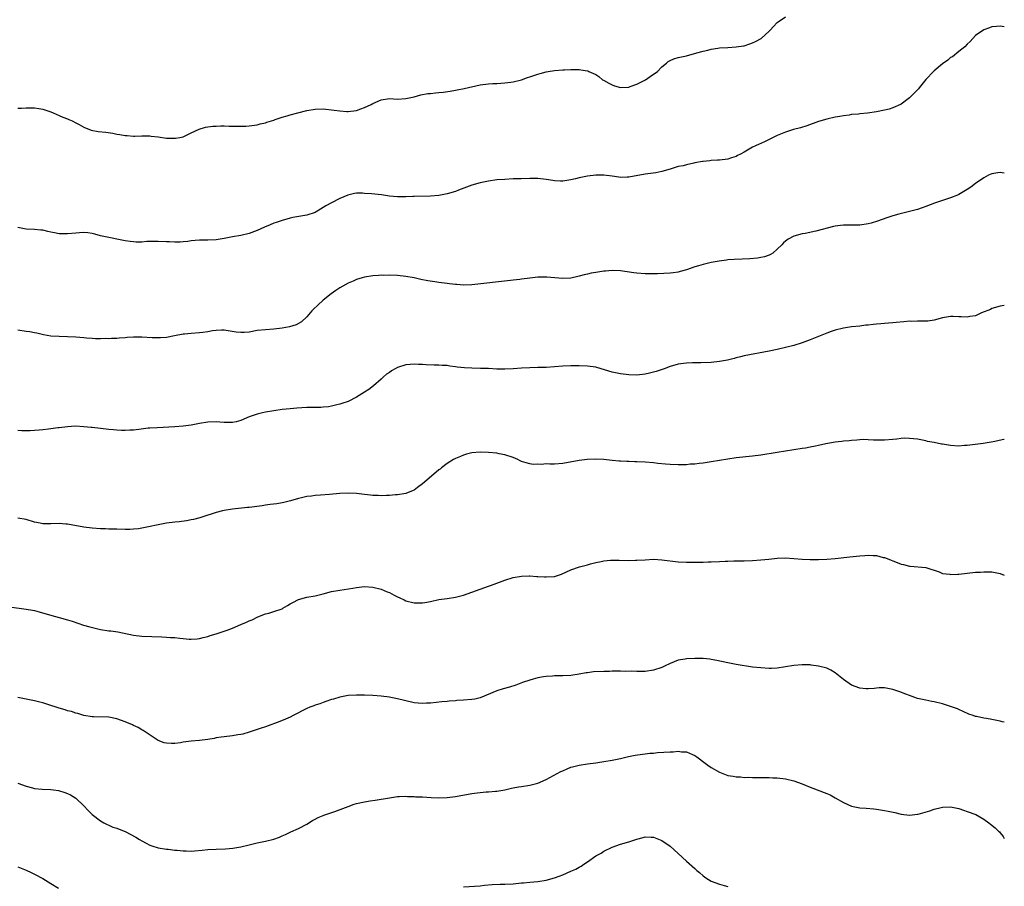
# Model space of a CAD drawing. Units: inches. Extents: x 2511000 to 2514000, y 1515000 to 1518000.
# Drawn here: x 2513761 to 2514000, y 1515882 to 1516092 of the extents above; entities that cross this region are included whole.
import ezdxf

# ---------------------------------------------------------------- set-up
doc = ezdxf.new("R2010")
doc.units = ezdxf.units.IN
doc.header["$MEASUREMENT"] = 0
doc.layers.add('LD25111515_10ft', color=93, linetype='Continuous')

msp = doc.modelspace()

# ---------------------------------------------------------------- linework, layer by layer
at = {"layer": 'LD25111515_10ft'}
for points, elevation in [([(2513761, 1516070.11), (2513761.87, 1516070.13), (2513763, 1516070.2), (2513765, 1516070.22), (2513766.06, 1516070.06), (2513767, 1516069.88), (2513768.7, 1516069.3), (2513769, 1516069.21), (2513769.52, 1516069), (2513771, 1516068.33), (2513771.89, 1516067.89), (2513773, 1516067.51), (2513773.33, 1516067.33), (2513774.14, 1516067), (2513775, 1516066.58), (2513775.88, 1516066.12), (2513777, 1516065.47), (2513778.78, 1516064.78), (2513780.47, 1516064.47), (2513782.28, 1516064.28), (2513784.03, 1516064.03), (2513785, 1516063.8), (2513785.72, 1516063.72), (2513787, 1516063.45), (2513787.45, 1516063.45), (2513789, 1516063.33), (2513789.36, 1516063.36), (2513791, 1516063.41), (2513791.38, 1516063.38), (2513793, 1516063.37), (2513793.29, 1516063.29), (2513795, 1516063.14), (2513797, 1516062.88), (2513799, 1516062.81), (2513799.18, 1516062.82), (2513800.21, 1516063), (2513801, 1516063.17), (2513803, 1516064.1), (2513804.95, 1516065.05), (2513806.49, 1516065.51), (2513808.24, 1516065.76), (2513809, 1516065.76), (2513810.17, 1516065.83), (2513811, 1516065.79), (2513812.22, 1516065.78), (2513814.29, 1516065.71), (2513816.26, 1516065.74), (2513817, 1516065.8), (2513819, 1516066.07), (2513819.72, 1516066.28), (2513821, 1516066.56), (2513821.31, 1516066.69), (2513823, 1516067.24), (2513823.34, 1516067.34), (2513825, 1516067.92), (2513826.26, 1516068.26), (2513827, 1516068.51), (2513828.8, 1516069), (2513831, 1516069.53), (2513833, 1516069.89), (2513835, 1516069.94), (2513837.64, 1516069.64), (2513839, 1516069.44), (2513840.68, 1516069.32), (2513841, 1516069.31), (2513843, 1516069.55), (2513844.08, 1516069.92), (2513845, 1516070.25), (2513846.56, 1516071), (2513847, 1516071.25), (2513849, 1516072.13), (2513851, 1516072.41), (2513853, 1516072.32), (2513855, 1516072.43), (2513857, 1516072.89), (2513858.66, 1516073.34), (2513860.36, 1516073.64), (2513861, 1516073.69), (2513862.18, 1516073.82), (2513863, 1516073.89), (2513864, 1516074), (2513865.74, 1516074.26), (2513867, 1516074.5), (2513867.43, 1516074.57), (2513869.1, 1516074.9), (2513873, 1516075.76), (2513875, 1516076.04), (2513876.1, 1516076.1), (2513877, 1516076.12), (2513879, 1516076.21), (2513880.4, 1516076.4), (2513881, 1516076.5), (2513883, 1516077), (2513884.5, 1516077.5), (2513885, 1516077.69), (2513887, 1516078.34), (2513887.53, 1516078.47), (2513889, 1516078.9), (2513889.46, 1516079), (2513891, 1516079.27), (2513893, 1516079.42), (2513893.42, 1516079.42), (2513895, 1516079.5), (2513895.48, 1516079.48), (2513897, 1516079.49), (2513897.43, 1516079.43), (2513899, 1516079.15), (2513899.11, 1516079.11), (2513899.33, 1516079), (2513901, 1516078.27), (2513901.78, 1516077.78), (2513902.66, 1516077), (2513902.87, 1516076.87), (2513904.15, 1516076.15), (2513905, 1516075.72), (2513905.55, 1516075.55), (2513907, 1516075.12), (2513909, 1516075.23), (2513909.33, 1516075.33), (2513911, 1516075.95), (2513913.08, 1516077), (2513914.21, 1516077.79), (2513915, 1516078.33), (2513915.44, 1516078.56), (2513915.98, 1516079), (2513917, 1516080.12), (2513918.14, 1516081), (2513918.57, 1516081.43), (2513919, 1516081.68), (2513919.93, 1516082.07), (2513921, 1516082.37), (2513923, 1516082.81), (2513925.48, 1516083.48), (2513927, 1516083.94), (2513928.18, 1516084.18), (2513929, 1516084.4), (2513930.6, 1516084.6), (2513931, 1516084.68), (2513933, 1516084.82), (2513935, 1516084.93), (2513936.82, 1516085.18), (2513937, 1516085.22), (2513938.34, 1516085.66), (2513939, 1516085.91), (2513939.73, 1516086.27), (2513941.07, 1516087), (2513943, 1516088.75), (2513943.26, 1516089), (2513944.09, 1516089.91), (2513945, 1516090.82), (2513945.2, 1516091), (2513947, 1516092.24)], 8540), ([(2514000, 1516089.8), (2513999, 1516090), (2513998.11, 1516089.89), (2513997, 1516089.79), (2513996.42, 1516089.58), (2513995, 1516089.1), (2513993, 1516087.7), (2513992.37, 1516087), (2513991.74, 1516086.26), (2513991, 1516085.63), (2513990.42, 1516085), (2513989, 1516083.83), (2513987.42, 1516082.58), (2513987, 1516082.34), (2513986.28, 1516081.72), (2513985, 1516080.84), (2513983, 1516079.16), (2513982.83, 1516079), (2513980.98, 1516077.02), (2513979.34, 1516075), (2513979.18, 1516074.82), (2513977.45, 1516073), (2513977, 1516072.59), (2513975, 1516071.09), (2513974.83, 1516071), (2513973, 1516070.18), (2513972.11, 1516069.89), (2513971, 1516069.62), (2513969, 1516069.2), (2513966.89, 1516068.89), (2513965, 1516068.73), (2513964.67, 1516068.67), (2513963, 1516068.54), (2513962.44, 1516068.44), (2513961, 1516068.26), (2513960.11, 1516068.11), (2513959, 1516067.94), (2513957, 1516067.48), (2513955, 1516066.85), (2513952.14, 1516065.86), (2513950.62, 1516065.38), (2513948.92, 1516064.93), (2513947, 1516064.31), (2513945, 1516063.47), (2513944, 1516063), (2513943, 1516062.5), (2513942.05, 1516062.05), (2513941, 1516061.59), (2513940.58, 1516061.42), (2513939.71, 1516061), (2513939, 1516060.65), (2513937, 1516059.49), (2513936.09, 1516059), (2513935.36, 1516058.64), (2513935, 1516058.44), (2513933.89, 1516058.11), (2513933, 1516057.79), (2513931, 1516057.55), (2513930.49, 1516057.51), (2513929, 1516057.46), (2513928.63, 1516057.37), (2513927, 1516057.2), (2513926.84, 1516057.16), (2513925, 1516056.83), (2513924.77, 1516056.77), (2513923, 1516056.42), (2513922.18, 1516056.18), (2513921, 1516055.96), (2513919.49, 1516055.49), (2513919, 1516055.37), (2513917, 1516054.77), (2513915.55, 1516054.45), (2513913, 1516054.09), (2513909, 1516053.39), (2513908.64, 1516053.36), (2513907, 1516053.35), (2513906.6, 1516053.4), (2513905, 1516053.64), (2513903, 1516053.9), (2513901, 1516053.9), (2513899, 1516053.67), (2513897, 1516053.26), (2513896.08, 1516053), (2513895, 1516052.73), (2513893, 1516052.43), (2513892.44, 1516052.44), (2513891, 1516052.53), (2513890.57, 1516052.57), (2513889, 1516052.84), (2513887, 1516053.06), (2513885, 1516053.09), (2513882.97, 1516053.03), (2513881, 1516052.96), (2513879, 1516052.86), (2513877, 1516052.71), (2513875, 1516052.46), (2513873, 1516052.05), (2513871, 1516051.44), (2513867.79, 1516050.21), (2513867, 1516049.94), (2513865, 1516049.38), (2513863, 1516048.99), (2513861, 1516048.8), (2513857, 1516048.69), (2513856.7, 1516048.7), (2513855, 1516048.6), (2513854.62, 1516048.62), (2513853, 1516048.61), (2513851, 1516048.81), (2513849.08, 1516049.08), (2513846.66, 1516049.34), (2513845, 1516049.48), (2513844.5, 1516049.5), (2513843, 1516049.49), (2513842.57, 1516049.43), (2513840.95, 1516049.05), (2513839, 1516048.24), (2513837, 1516047.21), (2513835.58, 1516046.42), (2513835, 1516046.04), (2513834.34, 1516045.66), (2513833.29, 1516045), (2513833, 1516044.85), (2513831, 1516044.2), (2513830.07, 1516044.07), (2513827.59, 1516043.59), (2513827, 1516043.49), (2513825.06, 1516042.94), (2513823.57, 1516042.43), (2513823, 1516042.22), (2513822.13, 1516041.87), (2513820.73, 1516041.27), (2513819, 1516040.45), (2513817, 1516039.72), (2513815, 1516039.3), (2513813, 1516038.94), (2513811, 1516038.54), (2513809, 1516038.25), (2513807, 1516038.14), (2513805, 1516038.1), (2513803.98, 1516038.02), (2513803, 1516037.99), (2513802.16, 1516037.84), (2513801, 1516037.77), (2513800.32, 1516037.68), (2513799, 1516037.66), (2513797.74, 1516037.74), (2513797, 1516037.74), (2513795, 1516037.85), (2513794.15, 1516037.85), (2513792.22, 1516037.78), (2513791, 1516037.69), (2513789.67, 1516037.67), (2513789, 1516037.7), (2513788.17, 1516037.83), (2513787, 1516037.95), (2513785.79, 1516038.21), (2513783, 1516038.75), (2513781, 1516039.21), (2513779.6, 1516039.6), (2513779, 1516039.72), (2513777.9, 1516039.9), (2513777, 1516039.98), (2513775.94, 1516039.94), (2513775, 1516039.87), (2513773, 1516039.66), (2513771.66, 1516039.66), (2513771, 1516039.7), (2513769.88, 1516039.88), (2513769, 1516040.09), (2513768.22, 1516040.22), (2513767, 1516040.54), (2513766.55, 1516040.55), (2513765, 1516040.74), (2513763, 1516040.79), (2513761, 1516041.21)], 8530), ([(2514000, 1516054.36), (2513999, 1516054.53), (2513998.42, 1516054.42), (2513997, 1516054.24), (2513996.15, 1516053.85), (2513995, 1516053.27), (2513993, 1516051.86), (2513991.88, 1516051), (2513991, 1516050.37), (2513989, 1516049.17), (2513988.63, 1516049), (2513987, 1516048.36), (2513985, 1516047.74), (2513983.08, 1516047.08), (2513981, 1516046.26), (2513980.07, 1516045.93), (2513979, 1516045.59), (2513974.45, 1516044.45), (2513973, 1516044.05), (2513971.57, 1516043.57), (2513969.27, 1516042.73), (2513967.73, 1516042.27), (2513967, 1516042.08), (2513965, 1516041.79), (2513964.21, 1516041.79), (2513963, 1516041.75), (2513962.22, 1516041.78), (2513961, 1516041.74), (2513960.31, 1516041.69), (2513959, 1516041.5), (2513958.58, 1516041.42), (2513954.35, 1516040.35), (2513951.77, 1516039.77), (2513951, 1516039.64), (2513949, 1516039.09), (2513947.63, 1516038.37), (2513947, 1516037.89), (2513946.52, 1516037.48), (2513946.06, 1516037), (2513945, 1516035.93), (2513943.89, 1516035), (2513943.34, 1516034.66), (2513943, 1516034.49), (2513941.87, 1516034.13), (2513941, 1516033.92), (2513940.2, 1516033.8), (2513938.38, 1516033.62), (2513936.47, 1516033.53), (2513934.53, 1516033.47), (2513933, 1516033.37), (2513932.67, 1516033.33), (2513930.92, 1516033.08), (2513929, 1516032.69), (2513927, 1516032.23), (2513925.92, 1516031.92), (2513925, 1516031.69), (2513923.01, 1516030.99), (2513921.47, 1516030.53), (2513921, 1516030.41), (2513919.78, 1516030.22), (2513919, 1516030.12), (2513915.98, 1516030.02), (2513913, 1516030.02), (2513911, 1516030.13), (2513910.22, 1516030.22), (2513907, 1516030.7), (2513905, 1516030.81), (2513903.34, 1516030.66), (2513903, 1516030.65), (2513901, 1516030.33), (2513899.89, 1516030.11), (2513899, 1516029.91), (2513898.24, 1516029.76), (2513897, 1516029.41), (2513896.64, 1516029.36), (2513895, 1516028.97), (2513893, 1516028.85), (2513889.19, 1516029.19), (2513887, 1516029.15), (2513885, 1516028.95), (2513883, 1516028.7), (2513882.64, 1516028.64), (2513881, 1516028.45), (2513880.35, 1516028.35), (2513871, 1516027.34), (2513869, 1516027.25), (2513867.37, 1516027.37), (2513867, 1516027.38), (2513865.58, 1516027.58), (2513865, 1516027.64), (2513863, 1516027.9), (2513862.04, 1516028.04), (2513860.32, 1516028.32), (2513858.64, 1516028.64), (2513857, 1516029), (2513855, 1516029.36), (2513853, 1516029.55), (2513851, 1516029.63), (2513849.62, 1516029.62), (2513849, 1516029.64), (2513848.39, 1516029.61), (2513847, 1516029.49), (2513845, 1516029.15), (2513844.41, 1516029), (2513843, 1516028.58), (2513842.23, 1516028.23), (2513841, 1516027.71), (2513839.75, 1516027), (2513839, 1516026.56), (2513838.06, 1516025.94), (2513836.9, 1516025.11), (2513835, 1516023.57), (2513833.63, 1516022.37), (2513832.6, 1516021.4), (2513832.21, 1516021), (2513831, 1516019.59), (2513829.68, 1516018.32), (2513828.39, 1516017.61), (2513826.82, 1516017.18), (2513825, 1516016.81), (2513823, 1516016.55), (2513821, 1516016.43), (2513819, 1516016.22), (2513817, 1516015.89), (2513815.79, 1516015.79), (2513815, 1516015.77), (2513813.87, 1516015.87), (2513811, 1516016.33), (2513810.34, 1516016.34), (2513809, 1516016.25), (2513808.14, 1516016.14), (2513807, 1516015.92), (2513805.77, 1516015.77), (2513805, 1516015.66), (2513803, 1516015.54), (2513801.37, 1516015.37), (2513801, 1516015.37), (2513798.94, 1516014.94), (2513797, 1516014.55), (2513795.54, 1516014.46), (2513795, 1516014.46), (2513793.51, 1516014.49), (2513791, 1516014.63), (2513789, 1516014.65), (2513787.44, 1516014.56), (2513787, 1516014.52), (2513785.57, 1516014.43), (2513785, 1516014.36), (2513783.67, 1516014.32), (2513783, 1516014.28), (2513782.29, 1516014.29), (2513781, 1516014.24), (2513779.76, 1516014.24), (2513779, 1516014.32), (2513777.58, 1516014.42), (2513777, 1516014.51), (2513775, 1516014.68), (2513773, 1516014.76), (2513771, 1516014.81), (2513769, 1516014.92), (2513767.2, 1516015.2), (2513765.58, 1516015.58), (2513765, 1516015.68), (2513763.9, 1516015.9), (2513763, 1516016.01), (2513761, 1516016.34)], 8520), ([(2514000, 1516022.28), (2513999, 1516022.14), (2513997, 1516021.55), (2513996.63, 1516021.37), (2513994.51, 1516020.51), (2513993, 1516019.84), (2513991.61, 1516019.61), (2513991, 1516019.45), (2513989.55, 1516019.55), (2513989, 1516019.55), (2513987.64, 1516019.64), (2513987, 1516019.66), (2513985, 1516019.34), (2513983, 1516018.79), (2513981.44, 1516018.56), (2513981, 1516018.5), (2513979.5, 1516018.5), (2513979, 1516018.54), (2513977.53, 1516018.47), (2513977, 1516018.5), (2513975.66, 1516018.34), (2513973.82, 1516018.18), (2513973, 1516018.08), (2513971.96, 1516018.04), (2513971, 1516017.94), (2513970.1, 1516017.9), (2513969, 1516017.79), (2513968.26, 1516017.74), (2513967, 1516017.58), (2513966.46, 1516017.54), (2513965, 1516017.34), (2513963, 1516017.12), (2513961, 1516016.86), (2513959, 1516016.36), (2513958.02, 1516016.02), (2513957, 1516015.65), (2513953, 1516014), (2513951, 1516013.25), (2513949, 1516012.62), (2513947, 1516012.12), (2513945, 1516011.68), (2513943, 1516011.26), (2513937, 1516010.09), (2513936.12, 1516009.88), (2513935, 1516009.63), (2513934.53, 1516009.47), (2513932.9, 1516009.1), (2513931, 1516008.73), (2513929, 1516008.54), (2513926.46, 1516008.46), (2513925, 1516008.45), (2513924.41, 1516008.41), (2513923, 1516008.35), (2513922.25, 1516008.25), (2513921, 1516008.09), (2513919, 1516007.54), (2513917.6, 1516007), (2513915.66, 1516006.34), (2513915, 1516006.19), (2513914.06, 1516005.94), (2513913, 1516005.71), (2513911, 1516005.44), (2513909, 1516005.5), (2513907, 1516005.78), (2513905, 1516006.2), (2513901.27, 1516007.27), (2513901, 1516007.34), (2513899, 1516007.64), (2513897, 1516007.74), (2513895, 1516007.71), (2513893, 1516007.6), (2513891, 1516007.45), (2513889, 1516007.32), (2513887, 1516007.27), (2513885, 1516007.24), (2513883, 1516007.13), (2513881, 1516006.95), (2513879, 1516006.87), (2513877, 1516006.93), (2513875.03, 1516007.03), (2513873.09, 1516007.09), (2513871, 1516007.11), (2513869.2, 1516007.2), (2513867.41, 1516007.41), (2513867, 1516007.48), (2513865.65, 1516007.65), (2513865, 1516007.76), (2513863.8, 1516007.8), (2513863, 1516007.85), (2513861.86, 1516007.86), (2513859.93, 1516007.93), (2513859, 1516008.01), (2513858.05, 1516008.05), (2513857, 1516008.12), (2513856.04, 1516008.04), (2513855, 1516007.92), (2513853, 1516007.27), (2513852.44, 1516007), (2513851.53, 1516006.47), (2513851, 1516006.12), (2513850.34, 1516005.66), (2513849.56, 1516005), (2513849, 1516004.47), (2513847.17, 1516002.83), (2513846, 1516002), (2513845, 1516001.35), (2513843, 1516000.13), (2513841, 1515999.08), (2513839.45, 1515998.55), (2513839, 1515998.41), (2513838.26, 1515998.26), (2513837, 1515997.94), (2513836.22, 1515997.78), (2513835, 1515997.7), (2513834.36, 1515997.64), (2513833, 1515997.65), (2513832.39, 1515997.61), (2513831, 1515997.6), (2513828.54, 1515997.46), (2513827, 1515997.32), (2513825, 1515997.12), (2513823, 1515996.8), (2513821, 1515996.45), (2513820.28, 1515996.28), (2513819, 1515996.03), (2513817.48, 1515995.48), (2513817, 1515995.33), (2513815, 1515994.46), (2513813.85, 1515994.15), (2513813, 1515993.95), (2513811, 1515993.95), (2513809.95, 1515994.05), (2513809, 1515994.12), (2513807, 1515994.04), (2513805, 1515993.72), (2513803, 1515993.36), (2513801, 1515993.1), (2513799, 1515992.95), (2513794.72, 1515992.72), (2513793, 1515992.6), (2513792.57, 1515992.57), (2513790.32, 1515992.32), (2513789, 1515992.14), (2513788.1, 1515992.1), (2513787, 1515992), (2513786.07, 1515992.07), (2513785, 1515992.09), (2513784.19, 1515992.19), (2513783, 1515992.3), (2513779, 1515992.74), (2513778.75, 1515992.75), (2513777, 1515992.96), (2513774.92, 1515993.08), (2513773, 1515992.96), (2513771, 1515992.68), (2513770.65, 1515992.65), (2513769, 1515992.42), (2513768.39, 1515992.39), (2513767, 1515992.2), (2513766.14, 1515992.14), (2513765, 1515992.01), (2513763.97, 1515991.97), (2513763, 1515991.95), (2513761.96, 1515991.96), (2513761, 1515992.06)], 8510), ([(2514000, 1515989.89), (2513999.87, 1515989.87), (2513997.31, 1515989.31), (2513996.79, 1515989.21), (2513994.91, 1515988.91), (2513991, 1515988.43), (2513990.39, 1515988.39), (2513989, 1515988.28), (2513987, 1515988.4), (2513986.45, 1515988.45), (2513985, 1515988.73), (2513984.76, 1515988.76), (2513983, 1515989.11), (2513981.39, 1515989.39), (2513981, 1515989.5), (2513979, 1515989.91), (2513977, 1515990.14), (2513975.84, 1515990.16), (2513975, 1515990.11), (2513973.96, 1515989.96), (2513973, 1515989.89), (2513971, 1515989.71), (2513969.72, 1515989.72), (2513969, 1515989.71), (2513968.28, 1515989.72), (2513967, 1515989.81), (2513965.85, 1515989.85), (2513965, 1515989.8), (2513964.3, 1515989.7), (2513963, 1515989.65), (2513962.44, 1515989.56), (2513961, 1515989.45), (2513960.62, 1515989.38), (2513959, 1515989.2), (2513956.79, 1515988.79), (2513955, 1515988.39), (2513954.25, 1515988.25), (2513953, 1515987.98), (2513951.79, 1515987.79), (2513951, 1515987.65), (2513945, 1515986.75), (2513941, 1515986.08), (2513939, 1515985.81), (2513935, 1515985.4), (2513933, 1515985.12), (2513929, 1515984.44), (2513927, 1515984.13), (2513926.04, 1515984.04), (2513925, 1515983.89), (2513923.85, 1515983.85), (2513923, 1515983.75), (2513921.76, 1515983.76), (2513921, 1515983.73), (2513919, 1515983.82), (2513917.89, 1515983.89), (2513916.06, 1515984.06), (2513915, 1515984.18), (2513913, 1515984.36), (2513911, 1515984.47), (2513910.48, 1515984.48), (2513909, 1515984.55), (2513908.54, 1515984.54), (2513907, 1515984.65), (2513906.65, 1515984.65), (2513905, 1515984.8), (2513903, 1515985.01), (2513901, 1515985.11), (2513898.96, 1515985.04), (2513897, 1515984.8), (2513893, 1515984.03), (2513891, 1515983.89), (2513889.87, 1515983.87), (2513889, 1515983.93), (2513887.84, 1515983.84), (2513887, 1515983.9), (2513885.84, 1515983.84), (2513885, 1515983.93), (2513884.17, 1515984.17), (2513883, 1515984.56), (2513882.73, 1515984.73), (2513882.16, 1515985), (2513881, 1515985.47), (2513879, 1515986.14), (2513877.59, 1515986.41), (2513877, 1515986.53), (2513875, 1515986.74), (2513873, 1515986.82), (2513871, 1515986.65), (2513869.73, 1515986.27), (2513869, 1515986.08), (2513868.27, 1515985.73), (2513867, 1515985.24), (2513866.56, 1515985), (2513865, 1515984.05), (2513863.62, 1515983), (2513863.29, 1515982.71), (2513863, 1515982.51), (2513861.17, 1515981), (2513859, 1515979.13), (2513857.79, 1515978.21), (2513857, 1515977.62), (2513856.59, 1515977.41), (2513855.54, 1515977), (2513855, 1515976.81), (2513853, 1515976.48), (2513852.45, 1515976.45), (2513851, 1515976.32), (2513850.32, 1515976.32), (2513849, 1515976.24), (2513848.3, 1515976.3), (2513847, 1515976.31), (2513846.4, 1515976.4), (2513845, 1515976.53), (2513843, 1515976.79), (2513841, 1515976.9), (2513839, 1515976.77), (2513836.52, 1515976.52), (2513834.35, 1515976.35), (2513833, 1515976.27), (2513832.15, 1515976.15), (2513831, 1515976.04), (2513829.75, 1515975.75), (2513829, 1515975.61), (2513827.03, 1515975.03), (2513825.4, 1515974.6), (2513825, 1515974.52), (2513823.71, 1515974.29), (2513822.13, 1515974.13), (2513821, 1515973.97), (2513820.18, 1515973.82), (2513817, 1515973.41), (2513816.6, 1515973.4), (2513813, 1515973), (2513811, 1515972.67), (2513810.57, 1515972.57), (2513809, 1515972.17), (2513807.79, 1515971.79), (2513807, 1515971.51), (2513805.1, 1515970.9), (2513803.51, 1515970.49), (2513803, 1515970.39), (2513801.82, 1515970.18), (2513800.05, 1515969.95), (2513799, 1515969.85), (2513797, 1515969.58), (2513795, 1515969.19), (2513792.67, 1515968.67), (2513791, 1515968.36), (2513790.24, 1515968.25), (2513789, 1515968.14), (2513788.09, 1515968.09), (2513787, 1515968.1), (2513785, 1515968.14), (2513784.17, 1515968.17), (2513783, 1515968.18), (2513782.22, 1515968.22), (2513781, 1515968.26), (2513779, 1515968.39), (2513777, 1515968.61), (2513773, 1515969.38), (2513772.63, 1515969.37), (2513771, 1515969.51), (2513769, 1515969.43), (2513768.54, 1515969.46), (2513767, 1515969.45), (2513766.42, 1515969.58), (2513765, 1515969.87), (2513763, 1515970.49), (2513761, 1515970.84)], 8500), ([(2513759, 1515949.33), (2513763, 1515948.75), (2513764.51, 1515948.51), (2513765, 1515948.41), (2513766.13, 1515948.13), (2513769.23, 1515947.23), (2513771, 1515946.76), (2513773, 1515946.2), (2513774.17, 1515945.83), (2513776.93, 1515944.93), (2513778.46, 1515944.46), (2513780.06, 1515944.06), (2513781, 1515943.86), (2513783, 1515943.56), (2513783.51, 1515943.51), (2513785.24, 1515943.24), (2513786.31, 1515943), (2513789, 1515942.45), (2513791, 1515942.22), (2513795.91, 1515942.09), (2513797, 1515942.02), (2513797.93, 1515941.93), (2513799, 1515941.87), (2513800.27, 1515941.73), (2513801, 1515941.67), (2513802.48, 1515941.52), (2513803, 1515941.51), (2513804.41, 1515941.59), (2513805, 1515941.66), (2513805.87, 1515941.87), (2513807, 1515942.15), (2513807.62, 1515942.38), (2513809, 1515942.77), (2513811.66, 1515943.66), (2513813, 1515944.17), (2513815, 1515945.06), (2513816.39, 1515945.61), (2513817, 1515945.97), (2513817.78, 1515946.22), (2513819.1, 1515946.9), (2513821, 1515947.62), (2513821.81, 1515947.81), (2513823, 1515948.18), (2513825, 1515948.88), (2513825.21, 1515949), (2513826.31, 1515949.69), (2513827, 1515950.02), (2513827.61, 1515950.39), (2513829, 1515951.07), (2513831, 1515951.64), (2513833, 1515952.03), (2513835, 1515952.52), (2513837, 1515953.03), (2513839, 1515953.41), (2513842.11, 1515953.89), (2513843, 1515954.05), (2513845, 1515954.23), (2513847, 1515954.08), (2513849, 1515953.58), (2513850.48, 1515953), (2513851, 1515952.78), (2513852.19, 1515952.19), (2513853, 1515951.75), (2513853.52, 1515951.52), (2513854.59, 1515951), (2513855, 1515950.82), (2513857, 1515950.34), (2513857.69, 1515950.31), (2513859, 1515950.29), (2513859.63, 1515950.37), (2513861, 1515950.63), (2513863, 1515951.08), (2513865, 1515951.39), (2513867, 1515951.67), (2513869, 1515952.14), (2513871, 1515952.85), (2513873, 1515953.65), (2513875, 1515954.36), (2513875.49, 1515954.51), (2513877, 1515955.06), (2513879, 1515955.81), (2513881, 1515956.43), (2513883, 1515956.77), (2513884.84, 1515956.84), (2513885, 1515956.86), (2513886.71, 1515956.71), (2513887, 1515956.72), (2513888.56, 1515956.56), (2513889, 1515956.57), (2513891, 1515956.72), (2513891.95, 1515957), (2513892.72, 1515957.28), (2513895, 1515958.29), (2513897.08, 1515959), (2513899, 1515959.5), (2513899.71, 1515959.71), (2513901, 1515960.04), (2513902.34, 1515960.34), (2513903, 1515960.45), (2513904.62, 1515960.62), (2513905, 1515960.63), (2513906.65, 1515960.65), (2513909, 1515960.58), (2513910.6, 1515960.6), (2513911, 1515960.61), (2513913, 1515960.74), (2513915, 1515960.84), (2513917, 1515960.75), (2513921, 1515960.27), (2513923, 1515960.16), (2513925, 1515960.15), (2513926.18, 1515960.18), (2513927, 1515960.18), (2513928.22, 1515960.22), (2513929, 1515960.21), (2513931, 1515960.29), (2513932.37, 1515960.37), (2513933, 1515960.42), (2513934.44, 1515960.44), (2513935, 1515960.47), (2513937, 1515960.47), (2513939, 1515960.53), (2513941, 1515960.7), (2513942.91, 1515960.91), (2513945, 1515961.12), (2513947, 1515961.18), (2513949, 1515961.04), (2513951, 1515960.88), (2513953, 1515960.83), (2513955, 1515960.83), (2513957, 1515960.87), (2513959, 1515961), (2513962.56, 1515961.44), (2513965, 1515961.72), (2513966.21, 1515961.79), (2513967, 1515961.86), (2513968.23, 1515961.77), (2513969, 1515961.75), (2513970.68, 1515961.32), (2513971, 1515961.26), (2513971.62, 1515961), (2513972.62, 1515960.62), (2513973, 1515960.46), (2513974.06, 1515960.06), (2513975, 1515959.67), (2513975.57, 1515959.57), (2513977, 1515959.16), (2513977.17, 1515959.17), (2513981, 1515958.86), (2513984.22, 1515957.78), (2513985, 1515957.44), (2513986.78, 1515957.22), (2513987, 1515957.16), (2513988.75, 1515957.25), (2513989, 1515957.23), (2513993, 1515957.69), (2513994.24, 1515957.76), (2513995, 1515957.83), (2513996.21, 1515957.79), (2513997, 1515957.79), (2513999, 1515957.38), (2513999.97, 1515957), (2514000, 1515956.99)], 8490), ([(2514000, 1515921.38), (2513999.48, 1515921.48), (2513999, 1515921.61), (2513998.19, 1515921.81), (2513997, 1515922.03), (2513995.72, 1515922.28), (2513995, 1515922.34), (2513993.23, 1515922.77), (2513993, 1515922.79), (2513992.44, 1515923), (2513991.37, 1515923.37), (2513990.02, 1515924.02), (2513989, 1515924.44), (2513988.64, 1515924.64), (2513987, 1515925.21), (2513985, 1515925.82), (2513983, 1515926.29), (2513982.4, 1515926.4), (2513981, 1515926.69), (2513979, 1515927.15), (2513977, 1515927.82), (2513976.16, 1515928.16), (2513974.71, 1515928.71), (2513973, 1515929.29), (2513971, 1515929.69), (2513969.7, 1515929.7), (2513969, 1515929.66), (2513968.43, 1515929.57), (2513967, 1515929.46), (2513966.52, 1515929.48), (2513965, 1515929.6), (2513963, 1515930.37), (2513961, 1515931.76), (2513959.45, 1515933), (2513959, 1515933.34), (2513957.96, 1515933.96), (2513957, 1515934.44), (2513955, 1515934.99), (2513953.23, 1515935.23), (2513953, 1515935.25), (2513951, 1515935.32), (2513949, 1515935.16), (2513947, 1515934.8), (2513945, 1515934.48), (2513943.58, 1515934.42), (2513943, 1515934.42), (2513941, 1515934.54), (2513939, 1515934.76), (2513935, 1515935.39), (2513933, 1515935.74), (2513930.34, 1515936.34), (2513929, 1515936.6), (2513928.65, 1515936.65), (2513927, 1515936.81), (2513926.82, 1515936.82), (2513925, 1515936.84), (2513923, 1515936.75), (2513922.68, 1515936.68), (2513921, 1515936.4), (2513920, 1515936), (2513919, 1515935.63), (2513917.7, 1515935), (2513917, 1515934.68), (2513915, 1515934.01), (2513913, 1515933.7), (2513912.33, 1515933.67), (2513911, 1515933.67), (2513909.75, 1515933.75), (2513908.29, 1515933.71), (2513907, 1515933.77), (2513906.26, 1515933.74), (2513905, 1515933.75), (2513904.3, 1515933.7), (2513903, 1515933.69), (2513900.44, 1515933.56), (2513899, 1515933.36), (2513898.67, 1515933.33), (2513897, 1515933), (2513895, 1515932.71), (2513893, 1515932.6), (2513891, 1515932.59), (2513890.55, 1515932.55), (2513889, 1515932.48), (2513888.35, 1515932.35), (2513887, 1515932.16), (2513885.82, 1515931.82), (2513885, 1515931.61), (2513883.28, 1515931), (2513881.64, 1515930.36), (2513880.11, 1515929.89), (2513878.54, 1515929.46), (2513877, 1515928.96), (2513873, 1515927.3), (2513871.71, 1515927), (2513871, 1515926.86), (2513869, 1515926.71), (2513867.38, 1515926.62), (2513867, 1515926.57), (2513865.5, 1515926.5), (2513865, 1515926.42), (2513863.68, 1515926.32), (2513861, 1515926.03), (2513860.02, 1515925.98), (2513859, 1515925.94), (2513857.96, 1515926.04), (2513857, 1515926.11), (2513854.66, 1515926.66), (2513853, 1515927.09), (2513851.38, 1515927.38), (2513851, 1515927.46), (2513849, 1515927.71), (2513847, 1515927.89), (2513845, 1515927.97), (2513843, 1515927.97), (2513841, 1515927.82), (2513839, 1515927.43), (2513837.5, 1515927), (2513837, 1515926.85), (2513835.61, 1515926.39), (2513835, 1515926.2), (2513834.16, 1515925.84), (2513833, 1515925.51), (2513832.66, 1515925.34), (2513831.77, 1515925), (2513831, 1515924.68), (2513827.69, 1515923), (2513827, 1515922.63), (2513825.87, 1515922.13), (2513824.46, 1515921.54), (2513821, 1515920.27), (2513819.94, 1515919.94), (2513819, 1515919.59), (2513817.01, 1515919), (2513815.5, 1515918.5), (2513815, 1515918.41), (2513814.31, 1515918.31), (2513813, 1515918.05), (2513811, 1515917.88), (2513810.24, 1515917.76), (2513809, 1515917.61), (2513808.52, 1515917.48), (2513807, 1515917.2), (2513805, 1515916.94), (2513803, 1515916.78), (2513801, 1515916.52), (2513800.43, 1515916.43), (2513799, 1515916.26), (2513798.21, 1515916.21), (2513797, 1515916.28), (2513796.4, 1515916.4), (2513795, 1515916.93), (2513791.38, 1515919.38), (2513791, 1515919.58), (2513790.12, 1515920.12), (2513789, 1515920.62), (2513788.75, 1515920.75), (2513787, 1515921.52), (2513785, 1515922.23), (2513783, 1515922.59), (2513779.31, 1515922.69), (2513779, 1515922.71), (2513777, 1515923), (2513775.51, 1515923.51), (2513775, 1515923.58), (2513773.99, 1515923.99), (2513773, 1515924.18), (2513772.41, 1515924.41), (2513771, 1515924.78), (2513770.29, 1515925), (2513769, 1515925.45), (2513767, 1515926.08), (2513766.27, 1515926.27), (2513765, 1515926.57), (2513763, 1515927), (2513761, 1515927.35)], 8480), ([(2513761, 1515906.65), (2513763, 1515905.93), (2513764.52, 1515905.48), (2513765, 1515905.37), (2513766.85, 1515905.15), (2513769, 1515905.09), (2513769.66, 1515905), (2513770.82, 1515904.82), (2513772.39, 1515904.39), (2513773, 1515904.1), (2513773.78, 1515903.78), (2513775.01, 1515903.01), (2513777, 1515901.13), (2513778.02, 1515900.02), (2513779, 1515899), (2513781, 1515897.52), (2513781.85, 1515897), (2513782.6, 1515896.6), (2513783, 1515896.45), (2513784.01, 1515896.01), (2513785, 1515895.7), (2513785.52, 1515895.52), (2513787, 1515894.94), (2513789.56, 1515893.56), (2513790.48, 1515893), (2513791, 1515892.66), (2513792.08, 1515892.08), (2513793, 1515891.62), (2513793.45, 1515891.45), (2513795, 1515890.96), (2513797, 1515890.63), (2513797.37, 1515890.63), (2513799, 1515890.42), (2513799.6, 1515890.4), (2513801, 1515890.23), (2513801.78, 1515890.22), (2513803, 1515890.17), (2513803.8, 1515890.2), (2513805.64, 1515890.36), (2513807, 1515890.55), (2513809, 1515890.68), (2513811.27, 1515890.73), (2513813.11, 1515890.89), (2513815, 1515891.22), (2513817, 1515891.72), (2513819, 1515892.2), (2513821, 1515892.57), (2513823, 1515893.05), (2513824.42, 1515893.58), (2513825, 1515893.87), (2513825.82, 1515894.18), (2513827, 1515894.79), (2513827.16, 1515894.84), (2513829, 1515895.61), (2513831, 1515896.7), (2513832.4, 1515897.6), (2513833, 1515897.87), (2513833.72, 1515898.28), (2513835, 1515898.77), (2513835.15, 1515898.85), (2513837.77, 1515899.77), (2513841, 1515901), (2513842.47, 1515901.53), (2513843, 1515901.69), (2513845, 1515902.12), (2513846.34, 1515902.34), (2513847.52, 1515902.48), (2513851, 1515903.09), (2513853, 1515903.37), (2513853.36, 1515903.36), (2513855, 1515903.44), (2513855.41, 1515903.41), (2513857, 1515903.39), (2513857.35, 1515903.35), (2513859, 1515903.29), (2513861.15, 1515903.15), (2513863, 1515903.07), (2513865, 1515903.13), (2513867, 1515903.36), (2513871, 1515904.09), (2513872.27, 1515904.27), (2513873, 1515904.36), (2513874.49, 1515904.49), (2513875, 1515904.52), (2513876.69, 1515904.69), (2513877, 1515904.71), (2513878.95, 1515905.05), (2513880.61, 1515905.39), (2513881, 1515905.5), (2513882.3, 1515905.7), (2513883, 1515905.83), (2513885, 1515906.11), (2513887, 1515906.59), (2513889, 1515907.49), (2513892.57, 1515909.43), (2513893, 1515909.63), (2513894.08, 1515910.08), (2513895, 1515910.49), (2513895.39, 1515910.61), (2513897, 1515911.02), (2513899, 1515911.3), (2513901, 1515911.55), (2513903, 1515911.85), (2513905, 1515912.19), (2513907, 1515912.62), (2513908.91, 1515913.09), (2513910.57, 1515913.43), (2513912.31, 1515913.69), (2513913, 1515913.74), (2513914.13, 1515913.87), (2513915, 1515913.92), (2513915.98, 1515914.02), (2513919, 1515914.23), (2513919.75, 1515914.25), (2513921, 1515914.35), (2513921.75, 1515914.25), (2513923, 1515914.2), (2513924.43, 1515913.57), (2513925, 1515913.36), (2513925.5, 1515913), (2513927.49, 1515911.49), (2513928.14, 1515911), (2513929, 1515910.4), (2513931, 1515909.26), (2513933, 1515908.49), (2513934.29, 1515908.29), (2513935, 1515908.13), (2513936.12, 1515908.12), (2513937, 1515908.02), (2513938.06, 1515908.06), (2513939, 1515907.98), (2513940.01, 1515908.01), (2513941, 1515907.98), (2513943, 1515908.01), (2513943.95, 1515907.95), (2513945, 1515907.94), (2513947, 1515907.69), (2513949, 1515907.21), (2513951, 1515906.49), (2513953, 1515905.68), (2513957, 1515904.14), (2513957.77, 1515903.77), (2513959, 1515903.11), (2513961, 1515901.93), (2513963, 1515901.04), (2513965, 1515900.64), (2513966.54, 1515900.54), (2513968.38, 1515900.38), (2513969, 1515900.32), (2513971, 1515900.03), (2513971.86, 1515899.86), (2513973.49, 1515899.49), (2513975, 1515899.08), (2513977, 1515898.86), (2513979, 1515899.1), (2513979.13, 1515899.13), (2513981.92, 1515899.92), (2513983, 1515900.3), (2513984.74, 1515900.74), (2513985, 1515900.82), (2513987, 1515900.89), (2513989, 1515900.46), (2513990.1, 1515900.1), (2513991, 1515899.79), (2513993.07, 1515899), (2513995, 1515897.89), (2513996.29, 1515897), (2513996.69, 1515896.69), (2513997.79, 1515895.79), (2513998.62, 1515895), (2513998.81, 1515894.81), (2513999, 1515894.56), (2513999.71, 1515893.71), (2514000, 1515893.21)], 8470), ([(2513869, 1515881.54), (2513873, 1515881.78), (2513874.09, 1515881.91), (2513875.92, 1515882.08), (2513877.83, 1515882.17), (2513879, 1515882.16), (2513881, 1515882.26), (2513883, 1515882.46), (2513883.51, 1515882.49), (2513885, 1515882.64), (2513887, 1515882.81), (2513889, 1515883.12), (2513891, 1515883.68), (2513892.12, 1515884.12), (2513893, 1515884.44), (2513895, 1515885.33), (2513896.17, 1515885.83), (2513897, 1515886.32), (2513897.45, 1515886.55), (2513898.09, 1515887), (2513899, 1515887.56), (2513901.03, 1515889), (2513902.29, 1515889.71), (2513903, 1515890.17), (2513905, 1515891.15), (2513907, 1515891.84), (2513909, 1515892.45), (2513911, 1515893.09), (2513912.53, 1515893.47), (2513913, 1515893.61), (2513914.43, 1515893.57), (2513915, 1515893.58), (2513917, 1515892.78), (2513919, 1515891.37), (2513921, 1515889.63), (2513923, 1515887.73), (2513925, 1515885.92), (2513925.51, 1515885.51), (2513926.12, 1515885), (2513927, 1515884.18), (2513927.69, 1515883.69), (2513929, 1515882.91), (2513931, 1515882.17), (2513932.13, 1515881.87), (2513933, 1515881.6)], 8460), ([(2513761, 1515886.4), (2513763, 1515885.54), (2513764.17, 1515885), (2513765, 1515884.58), (2513767, 1515883.51), (2513769, 1515882.32), (2513770.8, 1515881.2)], 8460)]:
    msp.add_lwpolyline(points, dxfattribs=dict(at, elevation=elevation))

doc.saveas('drawing.dxf')
